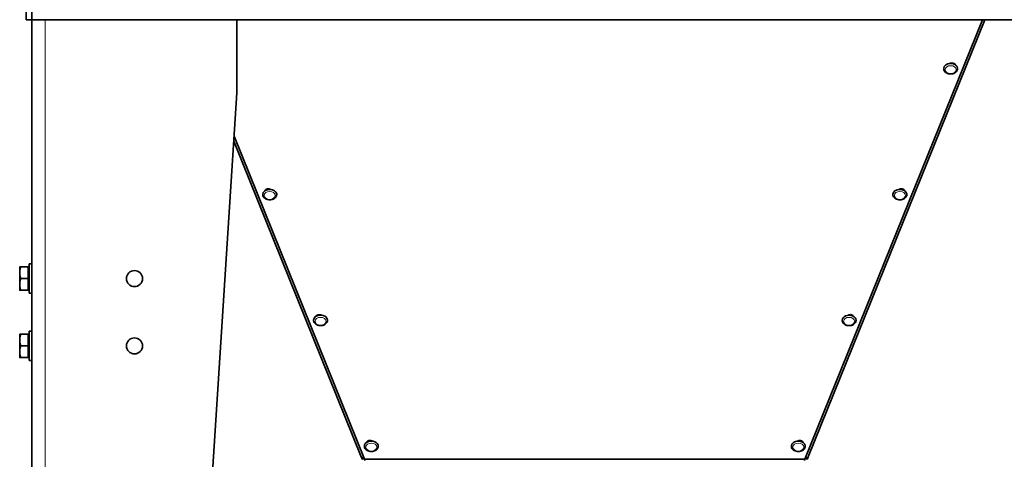
# Model space of a CAD drawing. Units: millimetres. Extents: x -254 to 7924, y -599 to 6423.
# Drawn here: x -206 to 466, y 1971 to 2271 of the extents above; entities that cross this region are included whole.
import ezdxf

# ---------------------------------------------------------------- set-up
doc = ezdxf.new("R2010")
doc.units = ezdxf.units.MM
doc.layers.add('Widoczne (ISO)', color=1, linetype='Continuous', lineweight=35)
doc.layers.add('Widoczne wąskie (ISO)', color=3, linetype='Continuous', lineweight=9)

msp = doc.modelspace()

# ---------------------------------------------------------------- linework, layer by layer
at = {"layer": 'Widoczne (ISO)'}
for p, q in [((-202.04, 2335.03), (-202.04, 2271.03)), ((-198.04, 2271.03), (-198.04, 2335.03)), ((-202.04, 2271.03), (-198.04, 2271.03)), ((1087.96, 2271.03), (-198.04, 2271.03)), ((-198.04, 2271.03), (-198.04, 1828.03)), ((-58.04, 2221.03), (-58.04, 2271.03)), ((329.82, 1970.51), (450.99, 2271.03)), ((452.59, 2271.03), (332.11, 1972.25)), ((432.44, 2240.21), (432.48, 2240.29)), ((424.55, 2237.58), (424.55, 2237.66)), ((434.05, 2237.58), (434.05, 2237.66)), ((-83.45, 1828.03), (-58.04, 2221.03)), ((26.82, 1972.25), (-60.17, 2187.98)), ((-59.95, 2191.39), (29.11, 1970.51)), ((-40.44, 2151.57), (-40.44, 2151.65)), ((-38.87, 2154.28), (-38.83, 2154.2)), ((-30.94, 2151.57), (-30.94, 2151.65)), ((389.87, 2151.57), (389.87, 2151.65)), ((397.76, 2154.2), (397.79, 2154.28)), ((399.37, 2151.57), (399.37, 2151.65)), ((-206.44, 2102.03), (-206.44, 2098.03)), ((-206.44, 2098.03), (-206.44, 2090.03)), ((-200.64, 2102.03), (-205.72, 2102.03)), ((-200.64, 2102.03), (-200.64, 2094.03)), ((-200.04, 2084.03), (-200.04, 2104.03)), ((-198.04, 2104.03), (-200.04, 2104.03)), ((-200.64, 2094.03), (-205.72, 2094.03)), ((-200.64, 2094.03), (-200.64, 2086.03)), ((-206.44, 2090.03), (-206.44, 2086.03)), ((-200.64, 2086.03), (-205.72, 2086.03)), ((-198.04, 2084.03), (-200.04, 2084.03)), ((-5.76, 2065.56), (-5.76, 2065.64)), ((-4.19, 2068.28), (-4.15, 2068.19)), ((3.74, 2065.56), (3.74, 2065.64)), ((363.05, 2068.13), (363.11, 2068.28)), ((363.2, 2068.09), (363.2, 2068.03)), ((-200.04, 2038.03), (-200.04, 2058.03)), ((-198.04, 2058.03), (-200.04, 2058.03)), ((-206.44, 2056.03), (-206.44, 2052.03)), ((-206.44, 2052.03), (-206.44, 2044.03)), ((-200.64, 2056.03), (-205.72, 2056.03)), ((-200.64, 2056.03), (-200.64, 2048.03)), ((-200.64, 2048.03), (-205.72, 2048.03)), ((-200.64, 2048.03), (-200.64, 2040.03)), ((-206.44, 2044.03), (-206.44, 2040.03)), ((-200.64, 2040.03), (-205.72, 2040.03)), ((-198.04, 2038.03), (-200.04, 2038.03)), ((30.5, 1982.27), (30.55, 1982.12)), ((320.51, 1979.55), (320.51, 1979.63)), ((328.4, 1982.18), (328.43, 1982.27)), ((330.01, 1979.55), (330.01, 1979.63)), ((27.39, 1970.82), (26.82, 1972.25)), ((27.39, 1970.82), (28.12, 1971.11)), ((27.45, 1970.62), (28.96, 1970.88)), ((28.12, 1971.11), (28.38, 1971.22)), ((329.82, 1970.51), (29.11, 1970.51)), ((331.48, 1970.62), (329.97, 1970.88)), ((330.54, 1971.22), (330.81, 1971.11)), ((330.81, 1971.11), (331.54, 1970.82)), ((332.11, 1972.25), (331.54, 1970.82))]:
    msp.add_line(p, q, dxfattribs=at)
for centre in [(-128.04, 2094.03), (-128.04, 2048.03)]:
    msp.add_circle(centre, 5.5, dxfattribs=at)
for centre, major_axis, ratio, start_param, end_param in [((429.3, 2237.66), (-4.75, 0), 0.716193, 3.141593, 6.283185), ((430.16, 2239.61), (2.5, 0), 0.716193, 0.296204, 2.235399), ((-35.69, 2151.65), (-4.75, 0), 0.716193, 3.141593, 6.283185), ((-36.55, 2153.61), (-2.5, 0), 0.716193, 4.047786, 5.986981), ((394.62, 2151.65), (-4.75, 0), 0.716193, 3.141593, 6.283185), ((395.48, 2153.61), (2.5, 0), 0.716193, 0.296204, 2.235399), ((-1.01, 2065.64), (-4.75, 0), 0.716193, 3.141593, 6.283185), ((-1.87, 2067.6), (-2.5, 0), 0.716193, 4.047786, 5.986981), ((359.94, 2065.56), (4.75, 0), 0.716193, 0, 3.141593), ((360.8, 2067.6), (2.5, 0), 0.716193, 0.236219, 2.317078), ((33.67, 1979.55), (4.75, 0), 0.716193, 0, 3.141593), ((32.81, 1981.59), (-2.5, 0), 0.716193, 3.966108, 6.046966), ((325.26, 1979.63), (-4.75, 0), 0.716193, 3.141593, 6.283185), ((326.12, 1981.59), (2.5, 0), 0.716193, 0.296204, 2.235399), ((29.6, 1973.37), (-2.78, -1.12), 0.670503, 0, 1.038714), ((329.33, 1973.37), (2.78, -1.12), 0.670503, 5.244471, 6.283185)]:
    msp.add_ellipse(centre, major_axis=major_axis, ratio=ratio, start_param=start_param, end_param=end_param, dxfattribs=at)
for points in [[(434.05, 2237.58), (434.05, 2237.21), (433.98, 2236.84), (433.7, 2236.13), (433.49, 2235.8), (432.95, 2235.17), (432.6, 2234.89), (431.81, 2234.42), (431.35, 2234.23), (430.38, 2233.97), (429.87, 2233.9), (428.84, 2233.89), (428.33, 2233.95), (427.34, 2234.2), (426.87, 2234.38), (426.03, 2234.87), (425.66, 2235.17), (425.07, 2235.85), (424.85, 2236.22), (424.61, 2236.93), (424.55, 2237.26), (424.55, 2237.58)], [(-30.94, 2151.57), (-30.94, 2151.2), (-31.02, 2150.83), (-31.29, 2150.12), (-31.5, 2149.79), (-32.05, 2149.17), (-32.39, 2148.88), (-33.19, 2148.41), (-33.64, 2148.22), (-34.61, 2147.96), (-35.12, 2147.89), (-36.15, 2147.88), (-36.67, 2147.94), (-37.65, 2148.19), (-38.12, 2148.37), (-38.96, 2148.86), (-39.34, 2149.16), (-39.92, 2149.84), (-40.15, 2150.21), (-40.39, 2150.93), (-40.44, 2151.25), (-40.44, 2151.57)], [(399.37, 2151.57), (399.37, 2151.2), (399.3, 2150.83), (399.02, 2150.12), (398.81, 2149.79), (398.27, 2149.17), (397.92, 2148.88), (397.13, 2148.41), (396.67, 2148.22), (395.7, 2147.96), (395.19, 2147.89), (394.16, 2147.88), (393.65, 2147.94), (392.66, 2148.19), (392.19, 2148.37), (391.35, 2148.86), (390.98, 2149.16), (390.39, 2149.84), (390.17, 2150.21), (389.93, 2150.93), (389.87, 2151.25), (389.87, 2151.57)], [(3.74, 2065.56), (3.74, 2065.19), (3.67, 2064.82), (3.39, 2064.11), (3.18, 2063.78), (2.64, 2063.16), (2.29, 2062.88), (1.5, 2062.4), (1.04, 2062.21), (0.07, 2061.95), (-0.44, 2061.88), (-1.47, 2061.87), (-1.99, 2061.93), (-2.97, 2062.18), (-3.44, 2062.36), (-4.28, 2062.85), (-4.66, 2063.15), (-5.24, 2063.83), (-5.47, 2064.2), (-5.71, 2064.92), (-5.76, 2065.24), (-5.76, 2065.56)], [(364.69, 2065.56), (364.69, 2065.19), (364.62, 2064.82), (364.34, 2064.11), (364.13, 2063.78), (363.59, 2063.16), (363.24, 2062.88), (362.45, 2062.4), (361.99, 2062.21), (361.02, 2061.95), (360.51, 2061.88), (359.48, 2061.87), (358.96, 2061.93), (357.98, 2062.18), (357.51, 2062.36), (356.67, 2062.85), (356.3, 2063.15), (355.71, 2063.83), (355.49, 2064.2), (355.24, 2064.92), (355.19, 2065.24), (355.19, 2065.56)], [(38.42, 1979.55), (38.42, 1979.18), (38.35, 1978.81), (38.07, 1978.11), (37.86, 1977.77), (37.32, 1977.15), (36.97, 1976.87), (36.18, 1976.39), (35.72, 1976.2), (34.75, 1975.94), (34.24, 1975.87), (33.21, 1975.87), (32.69, 1975.92), (31.71, 1976.17), (31.24, 1976.35), (30.4, 1976.84), (30.03, 1977.14), (29.44, 1977.82), (29.21, 1978.19), (28.97, 1978.91), (28.92, 1979.23), (28.92, 1979.55)], [(330.01, 1979.55), (330.01, 1979.18), (329.94, 1978.81), (329.66, 1978.11), (329.45, 1977.77), (328.91, 1977.15), (328.56, 1976.87), (327.77, 1976.39), (327.31, 1976.2), (326.34, 1975.94), (325.83, 1975.87), (324.8, 1975.87), (324.28, 1975.92), (323.3, 1976.17), (322.83, 1976.35), (321.99, 1976.84), (321.61, 1977.14), (321.03, 1977.82), (320.8, 1978.19), (320.56, 1978.91), (320.51, 1979.23), (320.51, 1979.55)]]:
    msp.add_open_spline(points, degree=3, knots=[3.141593, 3.141593, 3.141593, 3.141593, 3.414178, 3.414178, 3.700411, 3.700411, 4.016499, 4.016499, 4.354947, 4.354947, 4.699934, 4.699934, 5.045459, 5.045459, 5.390568, 5.390568, 5.729706, 5.729706, 6.04526, 6.04526, 6.283185, 6.283185, 6.283185, 6.283185], dxfattribs=at)
for points in [[(-205.72, 2102.03), (-206.44, 2099.89), (-206.44, 2098.03)], [(-206.44, 2102.03), (-206.44, 2102.03), (-205.72, 2102.03)], [(-206.44, 2098.03), (-206.44, 2096.17), (-205.72, 2094.03)], [(-205.72, 2094.03), (-206.44, 2091.89), (-206.44, 2090.03)], [(-206.44, 2090.03), (-206.44, 2088.17), (-205.72, 2086.03)], [(-205.72, 2086.03), (-206.44, 2086.03), (-206.44, 2086.03)], [(-205.72, 2056.03), (-206.44, 2053.89), (-206.44, 2052.03)], [(-206.44, 2056.03), (-206.44, 2056.03), (-205.72, 2056.03)], [(-206.44, 2052.03), (-206.44, 2050.17), (-205.72, 2048.03)], [(-205.72, 2048.03), (-206.44, 2045.89), (-206.44, 2044.03)], [(-206.44, 2044.03), (-206.44, 2042.17), (-205.72, 2040.03)], [(-205.72, 2040.03), (-206.44, 2040.03), (-206.44, 2040.03)]]:
    msp.add_rational_spline(points, [1, 1.0379548493, 1], degree=2, dxfattribs=at)
for points in [[(27.45, 1970.62), (27.44, 1970.69), (27.42, 1970.76), (27.39, 1970.82)], [(27.46, 1970.45), (27.46, 1970.5), (27.46, 1970.56), (27.45, 1970.62)], [(29.11, 1970.51), (29.32, 1970.33), (29.46, 1970.06), (29.46, 1969.81)], [(329.46, 1969.81), (329.46, 1970.06), (329.6, 1970.33), (329.82, 1970.51)], [(331.54, 1970.82), (331.51, 1970.76), (331.49, 1970.69), (331.48, 1970.62)]]:
    msp.add_open_spline(points, degree=3, dxfattribs=at)
at = {"layer": 'Widoczne wąskie (ISO)'}
msp.add_line((-189.04, 2271.03), (-189.04, 1828.03), dxfattribs=at)
for centre in [(429.3, 2237.58), (-35.69, 2151.57), (394.62, 2151.57), (-1.01, 2065.56), (325.26, 1979.55)]:
    msp.add_ellipse(centre, major_axis=(4.75, 0), ratio=0.716193, start_param=0, end_param=3.141593, dxfattribs=at)
for centre in [(429.3, 2236.89), (-35.69, 2150.88), (394.62, 2150.88), (-1.01, 2064.87), (359.94, 2064.87), (33.67, 1978.86), (325.26, 1978.86)]:
    msp.add_ellipse(centre, major_axis=(-3.76, 0), ratio=0.716193, dxfattribs=at)

doc.saveas('drawing.dxf')
